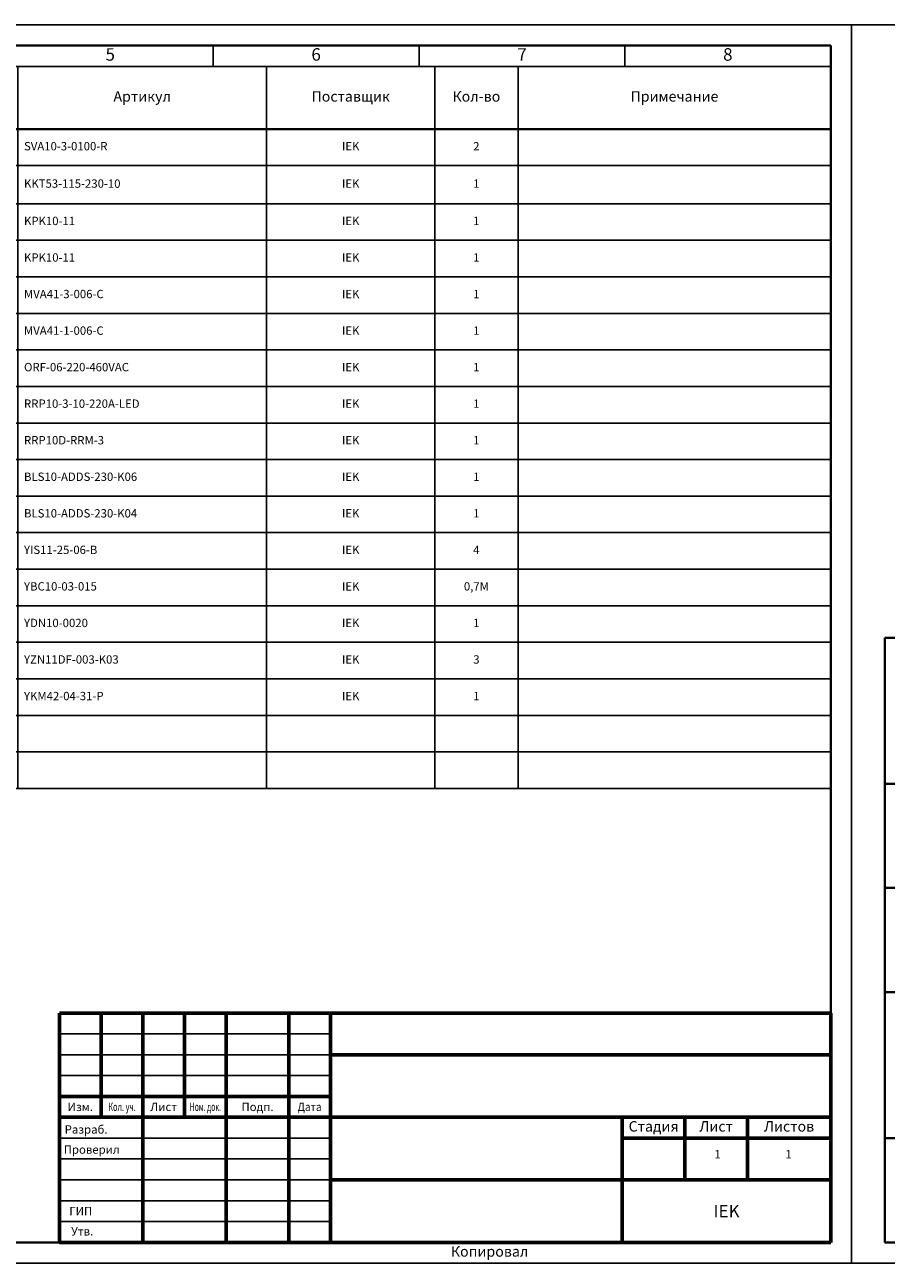
# Model space of a CAD drawing. Units: millimetres. Extents: x 1394 to 6669, y 1608 to 1905.
# Drawn here: x 6051 to 6257, y 1608 to 1905 of the extents above; entities that cross this region are included whole.
import ezdxf
from ezdxf.enums import TextEntityAlignment as Align

# ---------------------------------------------------------------- set-up
doc = ezdxf.new("R2010")
doc.units = ezdxf.units.MM
doc.layers.add('Рамка', color=7, linetype='Continuous')
doc.layers.add('Схемы', color=7, linetype='Continuous')
doc.layers.add('Штамп', color=7, linetype='Continuous', lineweight=18)
doc.styles.add('GOST', font='txt')
doc.styles.add('GOST 2.304', font='CS_Gost2304.shx', dxfattribs={"oblique": 15, "height": 2})

# ---------------------------------------------------------------- blocks, each defined once
blk = doc.blocks.new('GOST_A3_H1')
at = {"layer": 'Defpoints'}
blk.add_lwpolyline([(0, -297), (420, -297), (420, 0), (0, 0)], close=True, dxfattribs=at)
at = {"layer": 'Рамка'}
for p, q in [((266.87, -5), (266.87, -10)), ((316.25, -5), (316.25, -10)), ((365.62, -5), (365.62, -10)), ((20, -10), (415, -10))]:
    blk.add_line(p, q, dxfattribs=at)
at = {"layer": 'Рамка', "lineweight": 40}
for p, q in [((8, -147), (8, -292)), ((8, -147), (20, -147)), ((8, -182), (20, -182)), ((8, -207), (20, -207)), ((8, -232), (20, -232)), ((8, -267), (20, -267)), ((8, -292), (20, -292))]:
    blk.add_line(p, q, dxfattribs=at)
blk.add_lwpolyline([(415, -5), (20, -5), (20, -292), (415, -292), (415, -5)], dxfattribs=at)
at = {"layer": 'Штамп', "linetype": 'Continuous', "lineweight": 60, "ltscale": 0.5}
for p, q in [((230, -292), (230, -237)), ((230, -237), (415, -237)), ((240, -237), (240, -262)), ((250, -237), (250, -292)), ((260, -237), (260, -262)), ((270, -237), (270, -292)), ((285, -237), (285, -292)), ((295, -292), (295, -237.01)), ((415, -292), (415, -237)), ((295, -247), (415, -247)), ((230, -257), (295, -257)), ((230, -262), (415, -262)), ((365, -262), (365, -292)), ((365, -292), (365, -262)), ((380, -262), (380, -277)), ((395, -262), (395, -277)), ((365, -267), (415, -267)), ((295, -277), (415, -277)), ((230, -292), (415, -292))]:
    blk.add_line(p, q, dxfattribs=at)
at = {"layer": 'Штамп', "linetype": 'Continuous', "lineweight": 25, "ltscale": 0.5}
for p, q in [((230, -242), (295, -242)), ((230, -247), (295, -247)), ((230, -252), (295, -252)), ((230, -267), (295, -267)), ((230, -272), (295, -272)), ((230, -277), (295, -277)), ((230, -282), (295, -282)), ((230, -287), (295, -287))]:
    blk.add_line(p, q, dxfattribs=at)
at = {"layer": 'Штамп', "ltscale": 0.5}
for p, q in [((365, -262), (415, -262)), ((415, -262), (415, -278.11))]:
    blk.add_line(p, q, dxfattribs=at)
at = {"layer": 'Рамка', "ltscale": 100}
for s, insert, char_height, width, attachment_point, style in [('5', (242.19, -7.5), 3, 49.375, 5, 'GOST'), ('6', (291.56, -7.5), 3, 49.375, 5, 'GOST'), ('7', (340.94, -7.5), 3, 49.375, 5, 'GOST'), ('8', (390.31, -7.5), 3, 49.375, 5, 'GOST'), ('{\\W1.848211; }Разраб.', (230.12, -264.92), 2, 17, 4, 'GOST 2.304'), (' {\\H0.8x;Проверил}', (230.26, -269.74), 2.5, 17, 4, 'GOST 2.304'), (' ГИП', (231.76, -284.76), 2, 17, 4, 'GOST 2.304'), (' Утв.', (232.22, -289.61), 2, 17, 4, 'GOST 2.304'), ('Копировал', (333.17, -294.5), 2.5, 20.7423, 5, 'GOST 2.304')]:
    blk.add_mtext(s, dxfattribs=dict(at, insert=insert, char_height=char_height, width=width, attachment_point=attachment_point, style=style))
at = {"layer": 'Штамп', "color": 0, "ltscale": 0.5, "style": 'GOST 2.304', "oblique": 15}
for s, p in [('Изм.', (235, -259.5)), ('Лист', (255, -259.5)), ('Подп.', (277.5, -259.5))]:
    blk.add_text(s, height=2, dxfattribs=at).set_placement(p, align=Align.MIDDLE_CENTER)
for s, width, p in [('Кол. уч.', 0.65, (245, -259.5)), ('Ном. док.', 0.6, (265, -259.5)), ('Дата', 0.9, (290, -259.5))]:
    blk.add_text(s, height=2, dxfattribs=dict(at, width=width)).set_placement(p, align=Align.MIDDLE_CENTER)
at = {"layer": 'Штамп', "color": 0, "ltscale": 100, "char_height": 2.5, "attachment_point": 5, "style": 'GOST 2.304'}
for s, insert, width in [('Стадия', (372.5, -264.5), 15), ('Лист', (387.5, -264.5), 15), ('Листов', (405, -264.5), 20)]:
    blk.add_mtext(s, dxfattribs=dict(at, insert=insert, width=width))
at = {"layer": 'Штамп', "lineweight": 25, "ltscale": 0.5, "insert": (390, -284.5), "char_height": 3, "width": 50, "attachment_point": 5, "style": 'GOST 2.304'}
blk.add_mtext('{\\C0;IEK}', dxfattribs=at)
blk = doc.blocks.new('*T113')
at = {"layer": 'Схемы', "color": 0, "linetype": 'ByBlock'}
for p, q in [((0, 0), (395, 0)), ((0, 0), (0, -173.15)), ((20, 0), (20, -173.15)), ((47.32, 0), (47.32, -120.56)), ((80, 0), (80, -173.15)), ((200, 0), (200, -173.15)), ((259.69, 0), (259.69, -103.03)), ((300, 0), (300, -173.15)), ((320, 0), (320, -173.15)), ((395, 0), (395, -173.15)), ((0, -23.76), (395, -23.76)), ((0, -32.92), (395, -32.92)), ((0, -41.69), (395, -41.69)), ((0, -50.45), (395, -50.45)), ((0, -59.21), (395, -59.21)), ((0, -67.98), (395, -67.98)), ((0, -76.74), (395, -76.74)), ((0, -85.51), (395, -85.51)), ((0, -94.27), (395, -94.27)), ((0, -103.03), (395, -103.03)), ((0, -111.8), (395, -111.8)), ((0, -120.56), (395, -120.56)), ((259.69, -120.56), (259.69, -129.33)), ((0, -129.33), (395, -129.33)), ((47.32, -129.33), (47.32, -173.15)), ((0, -138.09), (395, -138.09)), ((259.69, -138.09), (259.69, -173.15)), ((0, -146.85), (395, -146.85)), ((0, -155.62), (395, -155.62)), ((0, -164.38), (395, -164.38)), ((0, -173.15), (395, -173.15))]:
    blk.add_line(p, q, dxfattribs=at)
at = {"layer": 'Схемы', "color": 0, "linetype": 'ByBlock', "lineweight": 40}
blk.add_line((0, -15), (395, -15), dxfattribs=at)
at = {"layer": 'Схемы', "color": 0, "linetype": 'ByBlock', "lineweight": -2}
for p, q in [((259.69, -103.03), (259.69, -120.56)), ((47.32, -120.56), (47.32, -129.33)), ((259.69, -129.33), (259.69, -138.09))]:
    blk.add_line(p, q, dxfattribs=at)
at = {"layer": 'Схемы', "color": 0, "style": 'GOST 2.304'}
for s, insert, char_height, width, attachment_point in [('Место', (33.66, -7.5), 2.5, 24.3227, 5), ('Устройство', (63.66, -7.5), 2.5, 29.6773, 5), ('Наименование', (140, -7.5), 2.5, 117, 5), ('Артикул', (229.85, -7.5), 2.5, 56.6926, 5), ('Поставщик', (279.85, -7.5), 2.5, 37.3074, 5), ('Кол-во', (310, -7.5), 2.5, 17, 5), ('Примечание', (357.5, -7.5), 2.5, 72, 5), ('{\\fArial|b0|i0|c204|p34;№}', (10, -7.5), 2.5, 17, 5), ('1', (10, -19.38), 2, 17, 5), ('QF1, QF2', (63.66, -19.38), 2, 29.6773, 5), ('Авт. выкл. ВА88-32 3Р 100А 25кА', (81.5, -19.38), 2, 117, 4), ('SVA10-3-0100-R', (201.5, -19.38), 2, 56.6926, 4), ('IEK', (279.85, -19.38), 2, 37.3074, 5), ('2', (310, -19.38), 2, 17, 5), ('2', (10, -28.34), 2, 17, 5), ('KM1, KM2', (63.66, -28.34), 2, 29.6773, 5), ('Контактор КТИ-51153 реверс 115А  230В/АС3', (81.5, -28.34), 2, 117, 4), ('KKT53-115-230-10', (201.5, -28.34), 2, 56.6926, 4), ('IEK', (279.85, -28.34), 2, 37.3074, 5), ('1', (310, -28.34), 2, 17, 5), ('3', (10, -37.3), 2, 17, 5), ('КМ1.1, КМ1.2', (63.66, -37.3), 2, 29.6773, 5), ('Приставка ПКИ-11 доп. контакты 1з+1р ', (81.5, -37.3), 2, 117, 4), ('KPK10-11', (201.5, -37.3), 2, 56.6926, 4), ('IEK', (279.85, -37.3), 2, 37.3074, 5), ('1', (310, -37.3), 2, 17, 5), ('4', (10, -46.07), 2, 17, 5), ('КМ2.1, КМ2.2', (63.66, -46.07), 2, 29.6773, 5), ('Приставка ПКИ-11 доп. контакты 1з+1р ', (81.5, -46.07), 2, 117, 4), ('KPK10-11', (201.5, -46.07), 2, 56.6926, 4), ('IEK', (279.85, -46.07), 2, 37.3074, 5), ('1', (310, -46.07), 2, 17, 5), ('5', (10, -54.83), 2, 17, 5), ('QF3', (63.66, -54.83), 2, 29.6773, 5), ('Авт.выкл. ВА 47-60 3Р 6А 6 кА  х-ка С', (81.5, -54.83), 2, 117, 4), ('MVA41-3-006-C', (201.5, -54.83), 2, 56.6926, 4), ('IEK', (279.85, -54.83), 2, 37.3074, 5), ('1', (310, -54.83), 2, 17, 5), ('6', (10, -63.6), 2, 17, 5), ('QF4', (63.66, -63.6), 2, 29.6773, 5), ('Авт.выкл. ВА 47-60 1Р 6А 6 кА  х-ка С ', (81.5, -63.6), 2, 117, 4), ('MVA41-1-006-C', (201.5, -63.6), 2, 56.6926, 4), ('IEK', (279.85, -63.6), 2, 37.3074, 5), ('1', (310, -63.6), 2, 17, 5), ('7', (10, -72.36), 2, 17, 5), ('KV1', (63.66, -72.36), 2, 29.6773, 5), ('Реле контроля фаз и напряжения', (81.5, -72.36), 2, 117, 4), ('ORF-06-220-460VAC', (201.5, -72.36), 2, 56.6926, 4), ('IEK', (279.85, -72.36), 2, 37.3074, 5), ('1', (310, -72.36), 2, 17, 5), ('8', (10, -81.12), 2, 17, 5), ('К1', (63.66, -81.12), 2, 29.6773, 5), ('Реле РЭК77/3(LY3) с индикацией 10А 230В АC', (81.5, -81.12), 2, 117, 4), ('RRP10-3-10-220A-LED', (201.5, -81.12), 2, 56.6926, 4), ('IEK', (279.85, -81.12), 2, 37.3074, 5), ('1', (310, -81.12), 2, 17, 5), ('9', (10, -89.89), 2, 17, 5), ('Разъем РРМ77/3(PTF11A) для РЭК77/3(LY3) модульный', (81.5, -89.89), 2, 117, 4), ('RRP10D-RRM-3', (201.5, -89.89), 2, 56.6926, 4), ('IEK', (279.85, -89.89), 2, 37.3074, 5), ('1', (310, -89.89), 2, 17, 5), ('10', (10, -98.65), 2, 17, 5), ('HL1', (63.66, -98.65), 2, 29.6773, 5), ('Индикатор зеленый', (81.5, -98.65), 2, 117, 4), ('BLS10-ADDS-230-K06', (201.5, -98.65), 2, 56.6926, 4), ('IEK', (279.85, -98.65), 2, 37.3074, 5), ('1', (310, -98.65), 2, 17, 5), ('11', (10, -107.42), 2, 17, 5), ('HL2', (63.66, -107.42), 2, 29.6773, 5), ('Индикатор красный', (81.5, -107.42), 2, 117, 4), ('BLS10-ADDS-230-K04', (201.5, -107.42), 2, 56.6926, 4), ('IEK', (279.85, -107.42), 2, 37.3074, 5), ('1', (310, -107.42), 2, 17, 5), ('12', (10, -116.18), 2, 17, 5), ('Изолятор SM25 (М6) силовой с болтом', (81.5, -116.18), 2, 117, 4), ('YIS11-25-06-B', (201.5, -116.18), 2, 56.6926, 4), ('IEK', (279.85, -116.18), 2, 37.3074, 5), ('4', (310, -116.18), 2, 17, 5), ('13', (10, -124.94), 2, 17, 5), ('Шина М1Т 3х15х4000мм', (81.5, -124.94), 2, 117, 4), ('YBC10-03-015', (201.5, -124.94), 2, 56.6926, 4), ('IEK', (279.85, -124.94), 2, 37.3074, 5), ('0,7М', (310, -124.94), 2, 17, 5), ('14', (10, -133.71), 2, 17, 5), ('DIN-рейка (20см) оцинкованная', (81.5, -133.71), 2, 117, 4), ('YDN10-0020', (201.5, -133.71), 2, 56.6926, 4), ('IEK', (279.85, -133.71), 2, 37.3074, 5), ('1', (310, -133.71), 2, 17, 5), ('15', (10, -142.47), 2, 17, 5), ('Концевой стопор (ограничитель с маркировкой) на DIN-рейку', (81.5, -142.47), 2, 117, 4), ('YZN11DF-003-K03', (201.5, -142.47), 2, 56.6926, 4), ('IEK', (279.85, -142.47), 2, 37.3074, 5), ('3', (310, -142.47), 2, 17, 5), ('16', (10, -151.24), 2, 17, 5), ('Корпус металлический ЩМП-4-2 36 УХЛ3 IP31 PRO', (81.5, -151.24), 2, 117, 4), ('YKM42-04-31-P', (201.5, -151.24), 2, 56.6926, 4), ('IEK', (279.85, -151.24), 2, 37.3074, 5), ('1', (310, -151.24), 2, 17, 5)]:
    blk.add_mtext(s, dxfattribs=dict(at, insert=insert, char_height=char_height, width=width, attachment_point=attachment_point))

msp = doc.modelspace()

# ---------------------------------------------------------------- block references
for name, p in [('GOST_A3_H1', (5828.91, 1904.58)), ('GOST_A3_H1', (6248.91, 1904.58)), ('*T113', (5848.91, 1894.58))]:
    msp.add_blockref(name, p)

# ---------------------------------------------------------------- texts
at = {"layer": 'Схемы', "color": 7, "char_height": 2, "attachment_point": 7, "style": 'GOST 2.304'}
for insert in [(6216, 1632.09), (6233.03, 1632.09)]:
    msp.add_mtext('1', dxfattribs=dict(at, insert=insert))

doc.saveas('drawing.dxf')
